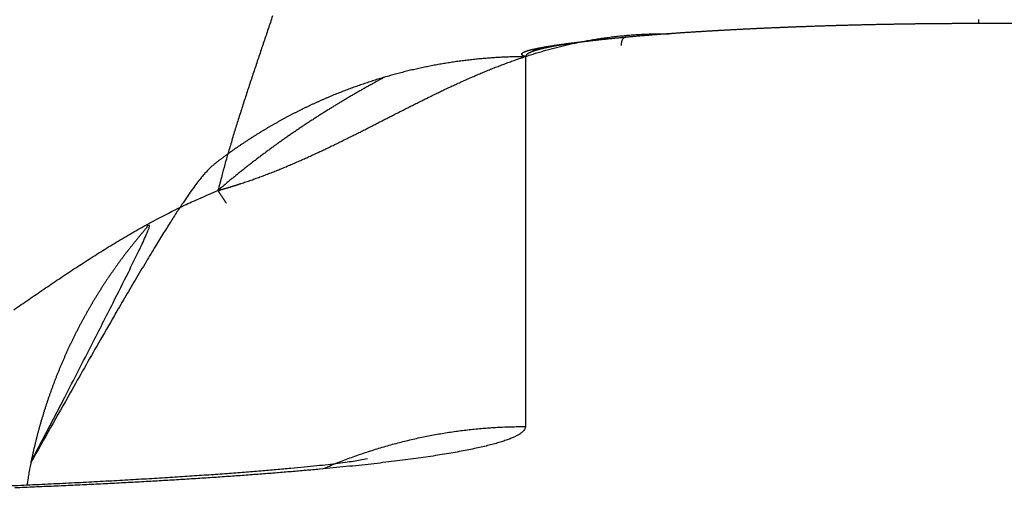
# Model space of a CAD drawing. Extents: x 123 to 814, y 34 to 555.
# Drawn here: x 658 to 660, y 272 to 273 of the extents above; entities that cross this region are included whole.
import ezdxf

# ---------------------------------------------------------------- set-up
doc = ezdxf.new("R2010")
doc.units = 0
doc.layers.add('204', color=7, linetype='CONTINUOUS')
doc.layers.add('5', color=7, linetype='CONTINUOUS')
doc.styles.get("Standard").update_dxf_attribs({"font": 'monotxt.shx'})
doc.dimstyles.new('DSTYLE1', dxfattribs={"dimtxt": 6, "dimasz": 3, "dimexe": 3, "dimexo": 0, "dimgap": 2, "dimtad": 1, "dimrnd": 0.1, "dimzin": 3, "dimcen": 0.09, "dimazin": 3, "dimtp": 1, "dimtm": 1, "dimtfac": 1, "dimtofl": 0, "dimtmove": 0, "dimatfit": 3})

# ---------------------------------------------------------------- blocks, each defined once
blk = doc.blocks.new('_AH1')
at = {"color": 0, "linetype": 'CONTINUOUS'}
for p, q in [((-1, 0.166667), (0, 0)), ((-1, 0.166667), (-1, -0.166667)), ((0, 0), (-1, -0.166667)), ((0, 0), (-1, 0))]:
    blk.add_line(p, q, dxfattribs=at)
blk = doc.blocks.new('*D5213')
at = {"layer": '5', "color": 1, "linetype": 'CONTINUOUS'}
for p, q in [((417.80527, 278.2762), (417.80527, 354.35383)), ((673.11083, 226.03183), (673.11083, 354.35383)), ((417.80527, 351.35383), (545.45805, 351.35383)), ((673.11083, 351.35383), (545.45805, 351.35383))]:
    blk.add_line(p, q, dxfattribs=at)
at = {"layer": '5', "color": 1, "xscale": 3, "yscale": 3, "zscale": 3, "rotation": 180}
blk.add_blockref('_AH1', (417.80527, 351.35383), dxfattribs=at)
at = {"layer": '5', "color": 1, "xscale": 3, "yscale": 3, "zscale": 3}
blk.add_blockref('_AH1', (673.11083, 351.35383), dxfattribs=at)
at = {"layer": '5', "color": 1, "linetype": 'CONTINUOUS'}
blk.add_text('255,3', height=6, dxfattribs=at).set_placement((530.45805, 353.35483))

msp = doc.modelspace()

# ---------------------------------------------------------------- linework, layer by layer
at = {"layer": '204', "color": 40, "linetype": 'CONTINUOUS'}
for p, q in [((663.30527, 273.06346), (659.63373, 273.06346)), ((659.00527, 273.01749), (659.00527, 272.50472))]:
    msp.add_line(p, q, dxfattribs=at)
for points in [[(659.63373, 273.25858, 0.0000001), (659.63373, 273.25668, 0), (659.63373, 273.2548, 0), (659.63373, 273.25292)], [(659.63373, 273.2643, 0), (659.63373, 273.26238, -0.0000002), (659.63373, 273.26047)], [(659.63373, 273.06906), (659.63373, 273.06867, 0), (659.63373, 273.06829), (659.63373, 273.06792, 0.0000001), (659.63373, 273.06756), (659.63373, 273.06721, -0.0000004), (659.63373, 273.06687, 0.0000001), (659.63373, 273.06654, 0.0000019), (659.63373, 273.06622, -0.0000004), (659.63373, 273.06592, -0.0000079), (659.63373, 273.06562, 0.0000016), (659.63373, 273.06534, 0.000033), (659.63373, 273.06506, -0.0000062), (659.63373, 273.0648, -0.0001497), (659.63373, 273.06458, 0.0000334), (659.63373, 273.06431, 0.0005128), (659.63373, 273.06394, 0.0003368), (659.63373, 273.06348, 0.0001699)], [(659.63373, 273.26815, -0.0000002), (659.63373, 273.26622, 0.0000008)], [(658.65424, 273.07415, -0.0004632), (658.65124, 273.06513, -0.0003771), (658.64823, 273.05612, -0.0003007), (658.64521, 273.04712, -0.0002142), (658.64219, 273.03814, -0.0001374), (658.63917, 273.02916, -0.0000506), (658.63615, 273.02019, 0.0000266), (658.63314, 273.01122, 0.000114), (658.63013, 273.00226, 0.0001915), (658.62714, 272.99331, 0.0002787), (658.62416, 272.98436, 0.0003574), (658.62119, 272.97541, 0.0004476), (658.61825, 272.96647, 0.0005235), (658.61533, 272.95753, 0.0006049), (658.61244, 272.94859, 0.0006936), (658.60957, 272.93964, 0.0008081), (658.60674, 272.93068, 0.0008508), (658.60394, 272.92175, 0.0008489), (658.6012, 272.91288, 0.0010558), (658.59846, 272.90385, 0.0014326), (658.59571, 272.89461, 0.0010943), (658.59316, 272.88593, 0.0002378), (658.59087, 272.87808, 0.0018124), (658.58805, 272.86798, 0.0034871), (658.58389, 272.85239, 0.001731), (658.57853, 272.83196, 0.000899)], [(659.63373, 273.06348), (659.63069, 273.06348, 0.0000648), (659.62765, 273.06347, 0.0000631), (659.6246, 273.06346, 0.000065), (659.62157, 273.06346, 0.0000708), (659.61853, 273.06345, 0.0000751), (659.61549, 273.06344, 0.0000791), (659.61246, 273.06343, 0.0000828), (659.60943, 273.06342, 0.0000873), (659.60641, 273.0634, 0.0000912), (659.60338, 273.06339, 0.0000955), (659.60036, 273.06338, 0.0000995), (659.59734, 273.06336, 0.0001042), (659.59432, 273.06334, 0.0001077), (659.59131, 273.06332, 0.0001107), (659.5883, 273.0633, 0.0001117), (659.58529, 273.06328, 0.000111), (659.58228, 273.06326, 0.0001106), (659.57928, 273.06324, 0.0001104), (659.57628, 273.06321, 0.0001103), (659.57328, 273.06319, 0.00011), (659.57029, 273.06316, 0.0001098), (659.56729, 273.06313, 0.0001095), (659.56431, 273.0631, 0.0001094), (659.56132, 273.06307, 0.0001091), (659.55834, 273.06303, 0.000109), (659.55536, 273.063, 0.0001087), (659.55238, 273.06296, 0.0001086), (659.54941, 273.06293, 0.0001083), (659.54644, 273.06289, 0.0001082), (659.54348, 273.06285, 0.000108), (659.54051, 273.06281, 0.0001078), (659.53756, 273.06277, 0.0001076), (659.5346, 273.06273, 0.0001075), (659.53165, 273.06268, 0.0001073), (659.5287, 273.06264, 0.0001072), (659.52576, 273.06259, 0.000107), (659.52282, 273.06254, 0.0001068), (659.51988, 273.06249, 0.0001067), (659.51695, 273.06244, 0.0001066), (659.51402, 273.06239, 0.0001064), (659.51109, 273.06234, 0.0001063), (659.50817, 273.06229, 0.0001061), (659.50525, 273.06223, 0.000106), (659.50234, 273.06217, 0.0001059), (659.49943, 273.06212, 0.0001058), (659.49653, 273.06206, 0.0001057), (659.49363, 273.062, 0.0001056), (659.49073, 273.06194, 0.0001055), (659.48784, 273.06188, 0.0001054), (659.48495, 273.06181, 0.0001053), (659.48207, 273.06175, 0.0001052), (659.47919, 273.06169, 0.0001051), (659.47631, 273.06162, 0.0001051), (659.47344, 273.06155, 0.000105), (659.47058, 273.06148, 0.0001049), (659.46772, 273.06141, 0.0001048), (659.46486, 273.06134, 0.0001048), (659.46201, 273.06127, 0.0001047), (659.45916, 273.0612, 0.0001047), (659.45632, 273.06113, 0.0001046), (659.45348, 273.06105, 0.0001046), (659.45065, 273.06097, 0.0001046), (659.44782, 273.0609, 0.0001046), (659.445, 273.06082, 0.0001045), (659.44218, 273.06074, 0.0001045), (659.43937, 273.06066, 0.0001045), (659.43657, 273.06058, 0.0001045), (659.43376, 273.0605, 0.0001045), (659.43097, 273.06041, 0.0001045), (659.42818, 273.06033, 0.0001045), (659.42539, 273.06024, 0.0001045), (659.42261, 273.06016, 0.0001045), (659.41983, 273.06007, 0.0001046), (659.41707, 273.05998, 0.0001046), (659.4143, 273.05989, 0.0001046), (659.41154, 273.0598, 0.0001046), (659.40879, 273.05971, 0.0001047), (659.40604, 273.05962, 0.0001047), (659.4033, 273.05953, 0.0001048), (659.40056, 273.05943, 0.0001049), (659.39783, 273.05934, 0.000105), (659.39511, 273.05924, 0.000105), (659.39239, 273.05914, 0.0001051), (659.38968, 273.05905, 0.0001052), (659.38697, 273.05895, 0.0001053), (659.38427, 273.05885, 0.0001054), (659.38158, 273.05875, 0.0001055), (659.37889, 273.05864, 0.0001056), (659.37621, 273.05854, 0.0001057), (659.37353, 273.05844, 0.0001058), (659.37086, 273.05833, 0.000106), (659.3682, 273.05823, 0.0001061), (659.36554, 273.05812, 0.0001063), (659.36289, 273.05802, 0.0001064), (659.36025, 273.05791, 0.0001066), (659.35761, 273.0578, 0.0001067), (659.35498, 273.05769, 0.0001069), (659.35235, 273.05758, 0.0001071), (659.34974, 273.05747, 0.0001073), (659.34712, 273.05736, 0.0001074), (659.34452, 273.05724, 0.0001077), (659.34192, 273.05713, 0.0001078), (659.33933, 273.05701, 0.0001081), (659.33675, 273.0569, 0.0001083), (659.33417, 273.05678, 0.0001085), (659.3316, 273.05667, 0.0001087), (659.32904, 273.05655, 0.000109), (659.32648, 273.05643, 0.0001092), (659.32393, 273.05631, 0.0001095), (659.32139, 273.05619, 0.0001098), (659.31886, 273.05607, 0.0001101), (659.31633, 273.05595, 0.0001103), (659.31381, 273.05582, 0.0001107), (659.3113, 273.0557, 0.0001109), (659.30879, 273.05558, 0.0001113), (659.30629, 273.05545, 0.0001116), (659.3038, 273.05533, 0.0001119), (659.30132, 273.0552, 0.0001122), (659.29884, 273.05507, 0.0001126), (659.29638, 273.05495, 0.0001129), (659.29392, 273.05482, 0.0001133), (659.29146, 273.05469, 0.0001137), (659.28902, 273.05456, 0.0001141), (659.28658, 273.05443, 0.0001145), (659.28415, 273.0543, 0.0001149), (659.28173, 273.05416, 0.0001153), (659.27932, 273.05403, 0.0001158), (659.27692, 273.0539, 0.0001162), (659.27452, 273.05376, 0.0001167), (659.27213, 273.05363, 0.0001171), (659.26975, 273.05349, 0.0001176), (659.26738, 273.05336, 0.0001181), (659.26501, 273.05322, 0.0001186), (659.26266, 273.05308, 0.0001191), (659.26031, 273.05294, 0.0001196), (659.25797, 273.05281, 0.0001201), (659.25564, 273.05267, 0.0001207), (659.25332, 273.05253, 0.0001213), (659.251, 273.05239, 0.0001219), (659.2487, 273.05224, 0.0001224), (659.2464, 273.0521, 0.0001231), (659.24411, 273.05196, 0.0001236), (659.24183, 273.05182, 0.0001243), (659.23956, 273.05167, 0.0001251), (659.2373, 273.05153, 0.0001256), (659.23505, 273.05138, 0.0001257), (659.2328, 273.05124, 0.0001272), (659.23057, 273.05109, 0.0001296), (659.22834, 273.05095, 0.0001278), (659.22612, 273.0508, 0.0001233), (659.22393, 273.05065, 0.0001321), (659.22172, 273.0505, 0.0001458), (659.21946, 273.05035, 0.000125), (659.21735, 273.05021, 0.000101), (659.21544, 273.05007, 0.0001569), (659.21301, 273.04991, 0.0001259), (659.20929, 273.04965, 0.000053), (659.20443, 273.0493, 0.0000362)], [(658.61021, 272.84157), (658.61378, 272.84274, 0.0013661), (658.61735, 272.84393, 0.0013943), (658.6209, 272.84514, 0.0013709), (658.62445, 272.84636, 0.0012898), (658.62799, 272.84761, 0.0012302), (658.63151, 272.84887, 0.0011757), (658.63503, 272.85014, 0.0011412), (658.63854, 272.85143, 0.0011167), (658.64203, 272.85273, 0.0010977), (658.64552, 272.85404, 0.0010787), (658.64899, 272.85537, 0.0010613), (658.65246, 272.85671, 0.0010404), (658.65592, 272.85807, 0.0010223), (658.65937, 272.85943, 0.0010014), (658.6628, 272.86081, 0.0009831), (658.66623, 272.86221, 0.0009618), (658.66965, 272.86361, 0.0009432), (658.67307, 272.86502, 0.0009217), (658.67647, 272.86645, 0.0009027), (658.67987, 272.86789, 0.000881), (658.68326, 272.86933, 0.0008618), (658.68664, 272.87079, 0.0008398), (658.69001, 272.87226, 0.0008204), (658.69337, 272.87374, 0.0007981), (658.69673, 272.87522, 0.0007785), (658.70008, 272.87672, 0.0007561), (658.70343, 272.87823, 0.0007363), (658.70677, 272.87974, 0.0007137), (658.7101, 272.88126, 0.0006937), (658.71342, 272.88279, 0.0006709), (658.71674, 272.88433, 0.0006507), (658.72005, 272.88588, 0.0006278), (658.72336, 272.88743, 0.0006075), (658.72666, 272.88899, 0.0005844), (658.72996, 272.89056, 0.000564), (658.73325, 272.89214, 0.0005407), (658.73654, 272.89372, 0.0005202), (658.73982, 272.8953, 0.0004969), (658.7431, 272.8969, 0.0004762), (658.74637, 272.89849, 0.0004527), (658.74964, 272.9001, 0.000432), (658.7529, 272.9017, 0.0004084), (658.75616, 272.90332, 0.0003876), (658.75942, 272.90493, 0.000364), (658.76267, 272.90655, 0.000343), (658.76592, 272.90818, 0.0003193), (658.76917, 272.90981, 0.0002983), (658.77242, 272.91144, 0.0002746), (658.77566, 272.91307, 0.0002535), (658.7789, 272.91471, 0.0002297), (658.78213, 272.91635, 0.0002085), (658.78537, 272.91799, 0.0001846), (658.7886, 272.91963, 0.0001635), (658.79183, 272.92128, 0.0001395), (658.79506, 272.92292, 0.0001183), (658.79829, 272.92457, 0.0000943), (658.80151, 272.92622, 0.0000731), (658.80474, 272.92786, 0.0000491), (658.80796, 272.92951, 0.0000278), (658.81119, 272.93116, 0.0000038), (658.81441, 272.93281, -0.0000176), (658.81764, 272.93446, -0.0000416), (658.82086, 272.9361, -0.0000629), (658.82408, 272.93775, -0.000087), (658.82731, 272.93939, -0.0001084), (658.83053, 272.94103, -0.0001324), (658.83375, 272.94267, -0.0001538), (658.83698, 272.94431, -0.0001779), (658.84021, 272.94595, -0.0001992), (658.84343, 272.94758, -0.0002233), (658.84666, 272.94921, -0.0002446), (658.84989, 272.95084, -0.0002687), (658.85313, 272.95246, -0.00029), (658.85636, 272.95408, -0.000314), (658.8596, 272.95569, -0.0003353), (658.86284, 272.9573, -0.0003594), (658.86608, 272.95891, -0.0003806), (658.86932, 272.9605, -0.0004046), (658.87257, 272.9621, -0.0004258), (658.87582, 272.96369, -0.0004498), (658.87907, 272.96527, -0.0004709), (658.88233, 272.96685, -0.0004948), (658.88559, 272.96842, -0.0005159), (658.88886, 272.96998, -0.0005397), (658.89212, 272.97154, -0.0005608), (658.8954, 272.97309, -0.0005845), (658.89867, 272.97463, -0.0006054), (658.90195, 272.97617, -0.0006291), (658.90524, 272.97769, -0.0006499), (658.90853, 272.97921, -0.0006735), (658.91183, 272.98072, -0.0006942), (658.91513, 272.98222, -0.0007176), (658.91844, 272.98371, -0.0007382), (658.92175, 272.9852, -0.0007615), (658.92507, 272.98667, -0.0007819), (658.9284, 272.98813, -0.000805), (658.93173, 272.98958, -0.0008253), (658.93506, 272.99102, -0.0008483), (658.93841, 272.99245, -0.0008684), (658.94176, 272.99387, -0.0008911), (658.94512, 272.99528, -0.000911), (658.94848, 272.99668, -0.0009335), (658.95186, 272.99806, -0.0009532), (658.95524, 272.99944, -0.0009755), (658.95863, 273.0008, -0.0009949), (658.96202, 273.00214, -0.0010169), (658.96543, 273.00348, -0.0010361), (658.96884, 273.0048, -0.0010578), (658.97226, 273.00611, -0.0010767), (658.97569, 273.0074, -0.0010981), (658.97913, 273.00868, -0.0011166), (658.98258, 273.00994, -0.0011377), (658.98603, 273.0112, -0.0011559), (658.9895, 273.01243, -0.0011766), (658.99297, 273.01365, -0.0011944), (658.99646, 273.01486, -0.0012147), (658.99996, 273.01605, -0.0012321), (659.00346, 273.01722, -0.001252), (659.00698, 273.01838, -0.0012689), (659.01051, 273.01952, -0.0012883), (659.01404, 273.02064, -0.0013048), (659.01759, 273.02175, -0.0013238), (659.02115, 273.02283, -0.0013397), (659.02472, 273.02391, -0.0013582), (659.02831, 273.02496, -0.0013736), (659.0319, 273.02599, -0.0013915), (659.03551, 273.02701, -0.0014064), (659.03912, 273.02801, -0.0014237), (659.04275, 273.02899, -0.001438), (659.0464, 273.02995, -0.0014547), (659.05005, 273.03088, -0.0014683), (659.05372, 273.0318, -0.0014844), (659.0574, 273.0327, -0.0014974), (659.0611, 273.03358, -0.0015128), (659.06481, 273.03444, -0.0015252), (659.06853, 273.03528, -0.0015399), (659.07226, 273.03609, -0.0015515), (659.07601, 273.03689, -0.0015655), (659.07977, 273.03766, -0.0015764), (659.08355, 273.03841, -0.0015897), (659.08734, 273.03914, -0.0015998), (659.09115, 273.03985, -0.0016123), (659.09497, 273.04053, -0.0016217), (659.09881, 273.04119, -0.0016334), (659.10266, 273.04183, -0.001642), (659.10653, 273.04244, -0.0016529), (659.11041, 273.04303, -0.0016606), (659.11431, 273.04359, -0.0016706), (659.11822, 273.04413, -0.0016777), (659.12216, 273.04464, -0.0016872), (659.1261, 273.04513, -0.0016929), (659.13007, 273.0456, -0.0017004), (659.13405, 273.04604, -0.001707), (659.13804, 273.04645, -0.0017177), (659.14206, 273.04684, -0.0017176), (659.14609, 273.0472, -0.0017131), (659.15014, 273.04753, -0.0017325), (659.15421, 273.04784, -0.001775), (659.1583, 273.04811, -0.001725), (659.1624, 273.04837, -0.0016117), (659.16648, 273.04859, -0.001787), (659.17066, 273.04878, -0.0021401), (659.17495, 273.04895, -0.0016164), (659.17899, 273.04909, -0.0005511), (659.18266, 273.0492, -0.0023007), (659.1874, 273.04928, -0.0039023), (659.19476, 273.04931, -0.0018824), (659.20443, 273.0493, -0.0009906)], [(659.00528, 273.01749), (659.00423, 273.01787, -0.008845), (659.0033, 273.01824, -0.0110583), (659.0025, 273.0186, -0.0140038), (659.00182, 273.01897, -0.0174911), (659.00125, 273.01934, -0.0226691), (659.00079, 273.0197, -0.0296205), (659.00045, 273.02007, -0.0395907), (659.00022, 273.02043, -0.0513444), (659.00009, 273.02079, -0.0637336), (659.00006, 273.02115, -0.0697492), (659.00014, 273.02151, -0.0658964), (659.00031, 273.02187, -0.0547339), (659.00058, 273.02223, -0.0421292), (659.00094, 273.02258, -0.0319059), (659.00139, 273.02294, -0.0241109), (659.00193, 273.02329, -0.0186245), (659.00255, 273.02365, -0.0145844), (659.00326, 273.024, -0.0116887), (659.00404, 273.02435, -0.0094963), (659.0049, 273.0247, -0.0078553), (659.00584, 273.02505, -0.0065722), (659.00684, 273.0254, -0.0055702), (659.00792, 273.02574, -0.0047659), (659.00906, 273.02609, -0.0041139), (659.01027, 273.02644, -0.0035796), (659.01153, 273.02678, -0.0031316), (659.01286, 273.02712, -0.0027607), (659.01424, 273.02747, -0.0024418), (659.01567, 273.02781, -0.0021698), (659.01715, 273.02815, -0.0019242), (659.01868, 273.02849, -0.0017342), (659.02026, 273.02883, -0.0015788), (659.02188, 273.02917, -0.0014656), (659.02355, 273.0295, -0.0013852), (659.02526, 273.02984, -0.0013057), (659.02701, 273.03018, -0.0012298), (659.0288, 273.03051, -0.00116), (659.03064, 273.03085, -0.0010969), (659.03252, 273.03118, -0.0010378), (659.03444, 273.03152, -0.0009831), (659.0364, 273.03185, -0.0009317), (659.03841, 273.03218, -0.0008839), (659.04045, 273.03251, -0.00084), (659.04253, 273.03284, -0.0007998), (659.04466, 273.03318, -0.0007591), (659.04682, 273.03351, -0.0007187), (659.04903, 273.03384, -0.0006903), (659.05127, 273.03417, -0.0006699), (659.05356, 273.0345, -0.000622), (659.05587, 273.03482, -0.0005578), (659.05821, 273.03515, -0.0005852), (659.06062, 273.03548, -0.0006575), (659.06314, 273.03582, -0.0004817), (659.06552, 273.03614, -0.0001754), (659.06769, 273.03642, -0.0006319), (659.07056, 273.03679, -0.0009992), (659.07508, 273.03736, -0.0004649), (659.08107, 273.0381, -0.000243)], [(659.20443, 273.0493), (659.20123, 273.04907, 0.0001209), (659.19804, 273.04883, 0.000103), (659.19487, 273.0486, 0.0001226), (659.19171, 273.04836, 0.0001851), (659.18857, 273.04812, 0.0002182), (659.18545, 273.04788, 0.0002285), (659.18235, 273.04764, 0.0002343), (659.17927, 273.0474, 0.000236), (659.17621, 273.04715, 0.0002389), (659.17317, 273.04691, 0.0002428), (659.17015, 273.04666, 0.0002466), (659.16715, 273.04641, 0.0002502), (659.16417, 273.04616, 0.0002541), (659.16121, 273.04591, 0.0002582), (659.15827, 273.04566, 0.0002624), (659.15536, 273.04541, 0.0002666), (659.15247, 273.04515, 0.0002711), (659.1496, 273.0449, 0.0002757), (659.14675, 273.04464, 0.0002805), (659.14392, 273.04438, 0.0002854), (659.14112, 273.04412, 0.0002906), (659.13833, 273.04386, 0.0002958), (659.13558, 273.0436, 0.0003014), (659.13284, 273.04333, 0.000307), (659.13013, 273.04307, 0.000313), (659.12744, 273.0428, 0.0003191), (659.12477, 273.04254, 0.0003255), (659.12213, 273.04227, 0.000332), (659.11951, 273.042, 0.000339), (659.11692, 273.04173, 0.000346), (659.11435, 273.04146, 0.0003535), (659.1118, 273.04119, 0.0003611), (659.10928, 273.04091, 0.0003692), (659.10679, 273.04064, 0.0003774), (659.10432, 273.04036, 0.0003861), (659.10188, 273.04009, 0.000395), (659.09946, 273.03981, 0.0004045), (659.09706, 273.03953, 0.0004142), (659.0947, 273.03925, 0.0004245), (659.09236, 273.03897, 0.000435), (659.09004, 273.03869, 0.0004463), (659.08775, 273.03841, 0.0004577), (659.08549, 273.03812, 0.00047), (659.08326, 273.03784, 0.0004825), (659.08105, 273.03755, 0.0004959), (659.07887, 273.03727, 0.0005096), (659.07672, 273.03698, 0.0005243), (659.0746, 273.03669, 0.0005394), (659.0725, 273.0364, 0.0005555), (659.07043, 273.03611, 0.0005721), (659.06839, 273.03582, 0.0005899), (659.06638, 273.03553, 0.0006082), (659.0644, 273.03524, 0.0006279), (659.06244, 273.03494, 0.0006481), (659.06052, 273.03465, 0.00067), (659.05862, 273.03435, 0.0006925), (659.05676, 273.03406, 0.0007168), (659.05492, 273.03376, 0.0007418), (659.05312, 273.03346, 0.000769), (659.05134, 273.03316, 0.000797), (659.0496, 273.03286, 0.0008275), (659.04788, 273.03256, 0.000859), (659.0462, 273.03226, 0.0008933), (659.04454, 273.03196, 0.0009288), (659.04292, 273.03166, 0.0009676), (659.04133, 273.03136, 0.0010079), (659.03977, 273.03105, 0.0010521), (659.03824, 273.03075, 0.001098), (659.03674, 273.03044, 0.0011484), (659.03528, 273.03014, 0.001201), (659.03385, 273.02983, 0.001259), (659.03245, 273.02952, 0.0013197), (659.03108, 273.02922, 0.0013868), (659.02975, 273.02891, 0.0014571), (659.02845, 273.0286, 0.0015352), (659.02718, 273.02829, 0.0016173), (659.02595, 273.02798, 0.001709), (659.02474, 273.02767, 0.0018058), (659.02358, 273.02736, 0.0019142), (659.02245, 273.02705, 0.0020292), (659.02135, 273.02673, 0.0021587), (659.02028, 273.02642, 0.0022965), (659.01925, 273.02611, 0.0024527), (659.01826, 273.02579, 0.0026197), (659.0173, 273.02548, 0.00281), (659.01638, 273.02516, 0.0030148), (659.01549, 273.02485, 0.0032495), (659.01463, 273.02453, 0.0035033), (659.01382, 273.02422, 0.0037968), (659.01303, 273.0239, 0.0041168), (659.01229, 273.02358, 0.0044876), (659.01158, 273.02327, 0.0048922), (659.01091, 273.02295, 0.0053736), (659.01027, 273.02263, 0.0059125), (659.00968, 273.02231, 0.0065217), (659.00911, 273.02199, 0.0071663), (659.00859, 273.02167, 0.0080533), (659.0081, 273.02135, 0.0091759), (659.00766, 273.02103, 0.0100237), (659.00725, 273.02071, 0.010441), (659.00687, 273.02039, 0.0129802), (659.00654, 273.02007, 0.0177834), (659.00624, 273.01974, 0.0155102), (659.00599, 273.01943, 0.0055699), (659.00578, 273.01915, 0.0253356), (659.00559, 273.01878, 0.0544393), (659.00543, 273.01823, 0.030775), (659.00528, 273.01749, 0.0170263)], [(659.14766, 273.04474), (659.14731, 273.04474, 0.0026347), (659.14695, 273.04474, 0.0023471), (659.1466, 273.04474, 0.0026598), (659.14625, 273.04473, 0.003669), (659.14591, 273.04471, 0.0044471), (659.14556, 273.04469, 0.0051743), (659.14522, 273.04466, 0.0058882), (659.14488, 273.04463, 0.0067498), (659.14454, 273.04458, 0.0075413), (659.14421, 273.04452, 0.0084267), (659.14388, 273.04446, 0.0092452), (659.14356, 273.04437, 0.0101584), (659.14324, 273.04428, 0.0109767), (659.14293, 273.04417, 0.0118607), (659.14262, 273.04405, 0.0126112), (659.14232, 273.04391, 0.0133911), (659.14203, 273.04375, 0.0139847), (659.14174, 273.04358, 0.0145649), (659.14146, 273.04339, 0.014911), (659.14119, 273.04317, 0.0152152), (659.14093, 273.04294, 0.0152449), (659.14068, 273.04268, 0.0152197), (659.14043, 273.04241, 0.014957), (659.1402, 273.0421, 0.0146873), (659.13997, 273.04178, 0.0141092), (659.13976, 273.04142, 0.013497), (659.13955, 273.04105, 0.0129613), (659.13936, 273.04064, 0.0126167), (659.13918, 273.0402, 0.0114334), (659.13901, 273.03974, 0.0099927), (659.13885, 273.03925, 0.0104952), (659.1387, 273.03872, 0.0117923), (659.13857, 273.03813, 0.0079701), (659.13845, 273.03757, 0.0021778), (659.13835, 273.03704, 0.0108147), (659.13826, 273.03628, 0.0160268), (659.13816, 273.035, 0.0066428), (659.13805, 273.03326, 0.0032319)], [(659.02305, 273.02725), (659.02276, 273.02724, 0.0006711), (659.02247, 273.02724, 0.0006784), (659.02218, 273.02724, 0.0006714), (659.02189, 273.02724, 0.0006484), (659.0216, 273.02723, 0.0006314), (659.02131, 273.02723, 0.0006161), (659.02102, 273.02722, 0.0006015), (659.02072, 273.02722, 0.0005842), (659.02043, 273.02721, 0.000569), (659.02014, 273.0272, 0.0005521), (659.01985, 273.02719, 0.0005371), (659.01956, 273.02718, 0.00052), (659.01927, 273.02717, 0.0005049), (659.01898, 273.02716, 0.0004879), (659.01869, 273.02715, 0.0004728), (659.0184, 273.02714, 0.0004557), (659.01811, 273.02713, 0.0004406), (659.01782, 273.02712, 0.0004235), (659.01753, 273.02711, 0.0004084), (659.01724, 273.02709, 0.0003914), (659.01695, 273.02708, 0.0003762), (659.01666, 273.02707, 0.000359), (659.01637, 273.02705, 0.0003441), (659.01608, 273.02704, 0.0003274), (659.01579, 273.02702, 0.0003117), (659.0155, 273.02701, 0.0002936), (659.01521, 273.02699, 0.0002801), (659.01492, 273.02697, 0.0002664), (659.01463, 273.02696, 0.0002462), (659.01434, 273.02694, 0.0002195), (659.01405, 273.02692, 0.0002194), (659.01376, 273.02691, 0.000228), (659.01346, 273.02689, 0.0001721), (659.01318, 273.02687, 0.0000859), (659.01292, 273.02686, 0.0001909), (659.01259, 273.02683, 0.0002587), (659.01209, 273.0268, 0.0001221), (659.01143, 273.02676, 0.0000684)], [(659.00528, 273.01749), (659.00135, 273.01748, 0.0013847), (658.99742, 273.01744, 0.0013682), (658.99349, 273.01739, 0.0013866), (658.98957, 273.01731, 0.0014433), (658.98564, 273.0172, 0.0014611), (658.98172, 273.01708, 0.0014454), (658.9778, 273.01693, 0.0014388), (658.97388, 273.01676, 0.0014394), (658.96996, 273.01656, 0.0014381), (658.96604, 273.01635, 0.0014347), (658.96212, 273.01611, 0.0014322), (658.9582, 273.01584, 0.0014299), (658.95429, 273.01556, 0.0014277), (658.95038, 273.01525, 0.0014252), (658.94647, 273.01492, 0.0014231), (658.94256, 273.01457, 0.0014207), (658.93865, 273.0142, 0.0014186), (658.93475, 273.0138, 0.0014163), (658.93085, 273.01338, 0.0014143), (658.92695, 273.01294, 0.001412), (658.92305, 273.01248, 0.0014101), (658.91916, 273.012, 0.0014079), (658.91527, 273.01149, 0.001406), (658.91138, 273.01096, 0.0014039), (658.9075, 273.01041, 0.0014021), (658.90362, 273.00984, 0.0014001), (658.89974, 273.00924, 0.0013983), (658.89586, 273.00863, 0.0013964), (658.89199, 273.00799, 0.0013947), (658.88812, 273.00733, 0.0013928), (658.88426, 273.00665, 0.0013912), (658.8804, 273.00595, 0.0013895), (658.87654, 273.00522, 0.0013879), (658.87269, 273.00448, 0.0013862), (658.86884, 273.00371, 0.0013848), (658.865, 273.00292, 0.0013832), (658.86116, 273.00211, 0.0013818), (658.85732, 273.00128, 0.0013803), (658.85349, 273.00043, 0.001379), (658.84967, 272.99955, 0.0013776), (658.84585, 272.99866, 0.0013763), (658.84203, 272.99774, 0.001375), (658.83822, 272.99681, 0.0013739), (658.83441, 272.99585, 0.0013726), (658.83061, 272.99487, 0.0013715), (658.82682, 272.99387, 0.0013704), (658.82303, 272.99285, 0.0013694), (658.81925, 272.99181, 0.0013684), (658.81547, 272.99074, 0.0013674), (658.8117, 272.98966, 0.0013665), (658.80793, 272.98856, 0.0013657), (658.80417, 272.98743, 0.0013648), (658.80042, 272.98629, 0.001364), (658.79667, 272.98512, 0.0013633), (658.79293, 272.98393, 0.0013626), (658.78919, 272.98273, 0.0013619), (658.78546, 272.9815, 0.0013613), (658.78174, 272.98025, 0.0013607), (658.77803, 272.97898, 0.0013603), (658.77432, 272.97769, 0.0013598), (658.77062, 272.97638, 0.0013594), (658.76693, 272.97506, 0.001359), (658.76324, 272.97371, 0.0013586), (658.75956, 272.97234, 0.0013583), (658.75589, 272.97095, 0.0013581), (658.75223, 272.96954, 0.0013579), (658.74857, 272.96811, 0.0013577), (658.74493, 272.96666, 0.0013576), (658.74129, 272.96519, 0.0013576), (658.73765, 272.9637, 0.0013575), (658.73403, 272.96219, 0.0013576), (658.73042, 272.96066, 0.0013576), (658.72681, 272.95912, 0.0013577), (658.72321, 272.95755, 0.0013579), (658.71962, 272.95596, 0.0013581), (658.71604, 272.95435, 0.0013584), (658.71247, 272.95273, 0.0013587), (658.70891, 272.95108, 0.001359), (658.70535, 272.94942, 0.0013594), (658.70181, 272.94773, 0.0013598), (658.69828, 272.94603, 0.0013603), (658.69475, 272.9443, 0.0013608), (658.69123, 272.94256, 0.0013614), (658.68773, 272.9408, 0.001362), (658.68423, 272.93902, 0.0013627), (658.68074, 272.93722, 0.0013634), (658.67727, 272.9354, 0.0013641), (658.6738, 272.93356, 0.0013649), (658.67035, 272.93171, 0.0013657), (658.6669, 272.92983, 0.0013667), (658.66346, 272.92793, 0.0013675), (658.66004, 272.92602, 0.0013685), (658.65663, 272.92409, 0.0013695), (658.65322, 272.92214, 0.0013706), (658.64983, 272.92017, 0.0013717), (658.64645, 272.91818, 0.0013729), (658.64308, 272.91617, 0.001374), (658.63972, 272.91415, 0.0013753), (658.63637, 272.9121, 0.0013765), (658.63304, 272.91004, 0.0013778), (658.62971, 272.90796, 0.0013791), (658.6264, 272.90586, 0.0013806), (658.6231, 272.90374, 0.001382), (658.61981, 272.90161, 0.0013834), (658.61653, 272.89946, 0.001385), (658.61327, 272.89728, 0.0013873), (658.61001, 272.89509, 0.001388), (658.60677, 272.89289, 0.0013873), (658.60355, 272.89066, 0.001392), (658.60033, 272.88842, 0.001403), (658.59713, 272.88615, 0.0013926), (658.59394, 272.88387, 0.0013592), (658.59076, 272.88158, 0.0014076), (658.5876, 272.87926, 0.0015455), (658.58445, 272.87692, 0.0013676), (658.58131, 272.87458, 0.0008442), (658.57819, 272.87222, 0.0022732), (658.57504, 272.86975, 0.0057096), (658.57179, 272.86705, 0.008644), (658.56834, 272.86395, 0.0112129), (658.5646, 272.86026, 0.0113196), (658.56049, 272.85583, 0.0106605), (658.5559, 272.85046, 0.0091953), (658.55077, 272.84403, 0.0079241), (658.54497, 272.83631, 0.0064486), (658.53846, 272.82721, 0.0053272), (658.53111, 272.8165, 0.0043935), (658.52283, 272.80401, 0.0037451), (658.51349, 272.78949, 0.0029211), (658.50317, 272.77309, 0.0022624), (658.49179, 272.75464, 0.0021669), (658.47875, 272.73309, 0.0021907), (658.46372, 272.70781, 0.0012808), (658.44885, 272.68266, 0.000278), (658.43477, 272.65869, 0.0016536), (658.41276, 272.62045, 0.0020623), (658.37356, 272.55153, 0.000741), (658.31907, 272.45528, 0.0003394)], [(658.80952, 272.98902), (658.80706, 272.9877, 0.0004527), (658.80461, 272.98637, 0.0004519), (658.80217, 272.98504, 0.0004528), (658.79972, 272.9837, 0.0004556), (658.79728, 272.98236, 0.0004577), (658.79484, 272.98102, 0.0004596), (658.7924, 272.97967, 0.0004614), (658.78997, 272.97831, 0.0004635), (658.78754, 272.97695, 0.0004654), (658.78511, 272.97559, 0.0004674), (658.78268, 272.97422, 0.0004693), (658.78025, 272.97285, 0.0004714), (658.77783, 272.97147, 0.0004732), (658.77541, 272.97009, 0.0004753), (658.773, 272.96871, 0.0004771), (658.77058, 272.96731, 0.0004792), (658.76817, 272.96592, 0.000481), (658.76576, 272.96452, 0.0004831), (658.76336, 272.96311, 0.0004849), (658.76095, 272.9617, 0.000487), (658.75855, 272.96029, 0.0004888), (658.75616, 272.95887, 0.0004908), (658.75376, 272.95744, 0.0004926), (658.75137, 272.95602, 0.0004947), (658.74898, 272.95458, 0.0004965), (658.74659, 272.95314, 0.0004985), (658.74421, 272.9517, 0.0005003), (658.74183, 272.95025, 0.0005024), (658.73945, 272.9488, 0.0005041), (658.73707, 272.94734, 0.0005062), (658.7347, 272.94588, 0.000508), (658.73233, 272.94441, 0.00051), (658.72996, 272.94293, 0.0005117), (658.7276, 272.94146, 0.0005138), (658.72524, 272.93997, 0.0005155), (658.72288, 272.93849, 0.0005175), (658.72052, 272.93699, 0.0005193), (658.71817, 272.93549, 0.0005213), (658.71582, 272.93399, 0.000523), (658.71348, 272.93248, 0.000525), (658.71113, 272.93097, 0.0005268), (658.70879, 272.92945, 0.0005287), (658.70645, 272.92793, 0.0005305), (658.70412, 272.9264, 0.0005324), (658.70179, 272.92486, 0.0005341), (658.69946, 272.92332, 0.0005361), (658.69713, 272.92178, 0.0005378), (658.69481, 272.92023, 0.0005398), (658.69249, 272.91867, 0.0005415), (658.69017, 272.91711, 0.0005434), (658.68786, 272.91555, 0.0005451), (658.68555, 272.91398, 0.000547), (658.68324, 272.9124, 0.0005487), (658.68094, 272.91082, 0.0005506), (658.67864, 272.90923, 0.0005522), (658.67634, 272.90764, 0.0005541), (658.67405, 272.90604, 0.0005558), (658.67176, 272.90444, 0.0005577), (658.66947, 272.90283, 0.0005593), (658.66718, 272.90122, 0.0005612), (658.6649, 272.8996, 0.0005628), (658.66262, 272.89797, 0.0005647), (658.66035, 272.89634, 0.0005663), (658.65807, 272.89471, 0.0005681), (658.65581, 272.89307, 0.0005697), (658.65354, 272.89142, 0.0005716), (658.65128, 272.88977, 0.0005732), (658.64902, 272.88811, 0.000575), (658.64676, 272.88644, 0.0005765), (658.64451, 272.88477, 0.0005783), (658.64226, 272.8831, 0.0005799), (658.64002, 272.88142, 0.0005817), (658.63777, 272.87973, 0.0005832), (658.63554, 272.87804, 0.000585), (658.6333, 272.87634, 0.0005865), (658.63107, 272.87464, 0.0005883), (658.62884, 272.87293, 0.0005898), (658.62661, 272.87121, 0.0005915), (658.62439, 272.86949, 0.000593), (658.62217, 272.86777, 0.0005948), (658.61996, 272.86603, 0.0005961), (658.61775, 272.86429, 0.0005975), (658.61554, 272.86255, 0.0005994), (658.61334, 272.8608, 0.0006022), (658.61114, 272.85904, 0.0006021), (658.60894, 272.85728, 0.0005999), (658.60675, 272.85552, 0.0006068), (658.60455, 272.85374, 0.0006214), (658.60236, 272.85196, 0.0006043), (658.60019, 272.85017, 0.0005636), (658.59802, 272.8484, 0.0006265), (658.59583, 272.84658, 0.0007557), (658.59359, 272.84472, 0.0005674), (658.59149, 272.84297, 0.0001672), (658.58959, 272.84139, 0.0008154), (658.58716, 272.83933, 0.0014653), (658.58343, 272.83615, 0.000717), (658.57853, 272.83196, 0.0003757)], [(658.29515, 272.66659, 0.0000575), (658.30553, 272.67372, -0.0000939), (658.31593, 272.68086, -0.0002643), (658.32634, 272.68798, -0.0004153), (658.33677, 272.69508, -0.0005854), (658.34722, 272.70215, -0.0007364), (658.35769, 272.70919, -0.000907), (658.3682, 272.7162, -0.0010574), (658.37873, 272.72315, -0.0012264), (658.38931, 272.73005, -0.0013793), (658.39993, 272.73689, -0.001555), (658.41059, 272.74366, -0.0016993), (658.4213, 272.75035, -0.0018516), (658.43205, 272.75695, -0.0020282), (658.44288, 272.76348, -0.0022635), (658.45378, 272.76991, -0.0023245), (658.4647, 272.77621, -0.0022745), (658.47562, 272.78237, -0.0027402), (658.4868, 272.78849, -0.0036019), (658.49833, 272.7946, -0.0027402), (658.5092, 272.80027, -0.0006682), (658.51906, 272.80533, -0.0043823), (658.53194, 272.81148, -0.0082158), (658.55204, 272.82047, -0.0040417), (658.57853, 272.83196, -0.002099)], [(658.57853, 272.83196), (658.57907, 272.83211, 0.0001358), (658.57961, 272.83226, 0.000135), (658.58015, 272.83241, 0.0001362), (658.58068, 272.83256, 0.0001396), (658.58122, 272.83272, 0.0001422), (658.58175, 272.83287, 0.0001446), (658.58229, 272.83302, 0.0001468), (658.58282, 272.83317, 0.0001495), (658.58336, 272.83332, 0.0001518), (658.58389, 272.83348, 0.0001543), (658.58442, 272.83363, 0.0001566), (658.58496, 272.83378, 0.0001592), (658.58549, 272.83394, 0.0001615), (658.58602, 272.83409, 0.000164), (658.58655, 272.83425, 0.0001663), (658.58708, 272.8344, 0.0001688), (658.58761, 272.83456, 0.0001711), (658.58814, 272.83471, 0.0001736), (658.58868, 272.83487, 0.0001759), (658.58921, 272.83502, 0.0001784), (658.58973, 272.83518, 0.0001806), (658.59026, 272.83533, 0.0001831), (658.59079, 272.83549, 0.0001853), (658.59132, 272.83565, 0.0001879), (658.59185, 272.83581, 0.00019), (658.59238, 272.83596, 0.0001921), (658.59291, 272.83612, 0.0001928), (658.59343, 272.83628, 0.0001923), (658.59396, 272.83644, 0.0001919), (658.59449, 272.8366, 0.0001916), (658.59502, 272.83676, 0.0001913), (658.59554, 272.83692, 0.000191), (658.59607, 272.83708, 0.0001906), (658.5966, 272.83724, 0.0001903), (658.59712, 272.8374, 0.00019), (658.59765, 272.83756, 0.0001896), (658.59817, 272.83772, 0.0001893), (658.5987, 272.83788, 0.0001889), (658.59922, 272.83805, 0.0001886), (658.59975, 272.83821, 0.0001883), (658.60027, 272.83837, 0.0001879), (658.6008, 272.83854, 0.0001873), (658.60132, 272.8387, 0.0001873), (658.60184, 272.83887, 0.0001877), (658.60237, 272.83903, 0.0001863), (658.60289, 272.83919, 0.0001831), (658.60341, 272.83936, 0.0001867), (658.60394, 272.83953, 0.000197), (658.60446, 272.83969, 0.0001822), (658.60498, 272.83986, 0.0001421), (658.6055, 272.84002, 0.0001968), (658.60602, 272.84019, 0.0003416), (658.60656, 272.84036, 0.0002402), (658.60707, 272.84053, -0.0000786), (658.60752, 272.84068, 0.0006702), (658.60811, 272.84087, 0.0015599), (658.60902, 272.84117, 0.000782), (658.61021, 272.84157, 0.0003911)], [(658.59022, 272.81439), (658.58996, 272.8148, 0.000143), (658.5897, 272.8152, 0.0001403), (658.58944, 272.81561, 0.0001401), (658.58917, 272.81601, 0.0001428), (658.5889, 272.81642, 0.0001443), (658.58864, 272.81683, 0.0001455), (658.58837, 272.81725, 0.0001466), (658.58809, 272.81766, 0.0001481), (658.58782, 272.81808, 0.0001492), (658.58755, 272.8185, 0.0001506), (658.58727, 272.81892, 0.0001516), (658.58699, 272.81934, 0.0001529), (658.58671, 272.81977, 0.0001539), (658.58643, 272.8202, 0.0001552), (658.58615, 272.82062, 0.0001562), (658.58587, 272.82105, 0.0001574), (658.58558, 272.82149, 0.0001583), (658.58529, 272.82192, 0.0001595), (658.585, 272.82236, 0.0001604), (658.58471, 272.82279, 0.0001616), (658.58442, 272.82323, 0.0001624), (658.58413, 272.82368, 0.0001634), (658.58383, 272.82412, 0.0001643), (658.58353, 272.82457, 0.0001658), (658.58323, 272.82501, 0.000166), (658.58293, 272.82546, 0.000166), (658.58263, 272.82591, 0.0001682), (658.58233, 272.82637, 0.000173), (658.58202, 272.82682, 0.0001683), (658.58171, 272.82728, 0.0001573), (658.5814, 272.82774, 0.0001755), (658.58109, 272.8282, 0.000212), (658.58077, 272.82868, 0.0001593), (658.58046, 272.82913, 0.0000505), (658.58019, 272.82954, 0.0002299), (658.57983, 272.83006, 0.0003985), (658.57927, 272.83088, 0.0001924), (658.57853, 272.83196, 0.0001007)], [(658.31907, 272.45528), (658.36589, 272.54557, 0.0004963), (658.40402, 272.61956, 0.0007877), (658.43295, 272.67627, 0.0012748), (658.45417, 272.71848, 0.0018812), (658.46873, 272.7482, 0.0032), (658.47792, 272.7678, 0.0061806), (658.4825, 272.77873, 0.0168513), (658.48369, 272.78324, 0.0838621), (658.48243, 272.78312, 0.7617643), (658.4799, 272.78056, 0.0329131), (658.47702, 272.77729, 0.005816), (658.47408, 272.77386, 0.0018457), (658.4712, 272.77045, 0.0006968), (658.46836, 272.76707, 0.0015697), (658.46553, 272.76365, 0.0018345), (658.46272, 272.76021, 0.0016201), (658.45993, 272.75675, 0.0015544), (658.45716, 272.75328, 0.0016016), (658.45442, 272.74978, 0.0016141), (658.4517, 272.74627, 0.0015995), (658.44901, 272.74275, 0.0015936), (658.44633, 272.7392, 0.0015938), (658.44368, 272.73564, 0.0015923), (658.44106, 272.73206, 0.0015892), (658.43845, 272.72847, 0.0015868), (658.43587, 272.72485, 0.0015846), (658.43331, 272.72123, 0.0015826), (658.43077, 272.71758, 0.0015803), (658.42826, 272.71392, 0.0015783), (658.42577, 272.71025, 0.0015761), (658.42331, 272.70655, 0.0015743), (658.42086, 272.70285, 0.0015723), (658.41844, 272.69912, 0.0015705), (658.41605, 272.69538, 0.0015686), (658.41368, 272.69163, 0.001567), (658.41133, 272.68786, 0.0015652), (658.409, 272.68408, 0.0015637), (658.4067, 272.68028, 0.0015621), (658.40442, 272.67647, 0.0015607), (658.40217, 272.67265, 0.0015591), (658.39994, 272.66881, 0.0015579), (658.39774, 272.66495, 0.0015565), (658.39556, 272.66108, 0.0015553), (658.3934, 272.6572, 0.0015541), (658.39127, 272.65331, 0.001553), (658.38916, 272.6494, 0.0015519), (658.38707, 272.64548, 0.001551), (658.38501, 272.64154, 0.00155), (658.38298, 272.6376, 0.0015492), (658.38097, 272.63364, 0.0015483), (658.37898, 272.62967, 0.0015476), (658.37702, 272.62568, 0.0015469), (658.37509, 272.62168, 0.0015464), (658.37318, 272.61768, 0.0015458), (658.37129, 272.61366, 0.0015453), (658.36943, 272.60962, 0.0015449), (658.36759, 272.60558, 0.0015446), (658.36578, 272.60153, 0.0015443), (658.364, 272.59746, 0.0015441), (658.36224, 272.59338, 0.0015439), (658.3605, 272.5893, 0.0015438), (658.35879, 272.5852, 0.0015438), (658.35711, 272.58109, 0.0015439), (658.35545, 272.57697, 0.001544), (658.35382, 272.57284, 0.0015442), (658.35221, 272.5687, 0.0015444), (658.35063, 272.56455, 0.0015447), (658.34907, 272.5604, 0.0015451), (658.34754, 272.55623, 0.0015455), (658.34604, 272.55205, 0.0015461), (658.34456, 272.54786, 0.0015466), (658.34311, 272.54367, 0.0015473), (658.34168, 272.53946, 0.0015479), (658.34028, 272.53525, 0.0015487), (658.33891, 272.53103, 0.0015495), (658.33756, 272.5268, 0.0015505), (658.33625, 272.52256, 0.0015514), (658.33495, 272.51831, 0.0015524), (658.33368, 272.51406, 0.0015535), (658.33244, 272.5098, 0.0015549), (658.33123, 272.50553, 0.0015558), (658.33004, 272.50125, 0.0015563), (658.32888, 272.49697, 0.0015587), (658.32775, 272.49268, 0.001563), (658.32664, 272.48838, 0.0015604), (658.32556, 272.48407, 0.0015525), (658.32451, 272.47976, 0.0015675), (658.32349, 272.47544, 0.0016012), (658.32249, 272.47111, 0.0015571), (658.32152, 272.46679, 0.0014551), (658.32058, 272.46249, 0.0016085), (658.31966, 272.45811, 0.0019212), (658.31875, 272.45363, 0.0014586), (658.31791, 272.44941, 0.0004976), (658.31717, 272.4456, 0.0020635), (658.31628, 272.44069, 0.0035603), (658.31498, 272.43312, 0.0017416), (658.31334, 272.42319, 0.0009224)], [(659.00528, 272.50473), (659.00491, 272.50253, -0.0780347), (659.00385, 272.50034, -0.0653203), (659.00207, 272.49815, -0.0485087), (658.99959, 272.49596, -0.0353179), (658.9964, 272.49378, -0.0257084), (658.99253, 272.4916, -0.0194075), (658.98795, 272.48943, -0.0148795), (658.9827, 272.48726, -0.01181), (658.97674, 272.48511, -0.0094987), (658.97012, 272.48296, -0.0078527), (658.9628, 272.48083, -0.0065521), (658.95482, 272.47871, -0.0055859), (658.94615, 272.4766, -0.004792), (658.93683, 272.4745, -0.0041826), (658.92683, 272.47242, -0.003666), (658.91617, 272.47036, -0.0032594), (658.90485, 272.46831, -0.0029056), (658.89289, 272.46628, -0.0026215), (658.88025, 272.46427, -0.0023698), (658.86699, 272.46228, -0.0021655), (658.85306, 272.46032, -0.0019722), (658.83852, 272.45837, -0.0018042), (658.82333, 272.45645, -0.0016532), (658.80754, 272.45455, -0.0015256), (658.79113, 272.45268, -0.0014106), (658.77413, 272.45084, -0.0013136), (658.75653, 272.44902, -0.0012248), (658.73837, 272.44723, -0.0011491), (658.71963, 272.44546, -0.0010792), (658.70034, 272.44373, -0.0010193), (658.68049, 272.44203, -0.0009635), (658.66011, 272.44036, -0.0009155), (658.63919, 272.43872, -0.0008703), (658.61777, 272.43711, -0.0008312), (658.59582, 272.43554, -0.0007945), (658.57338, 272.434, -0.0007632), (658.55045, 272.4325, -0.000732), (658.52704, 272.43104, -0.0007037), (658.50316, 272.42961, -0.0006756), (658.47883, 272.42822, -0.0006495), (658.45405, 272.42687, -0.0006253), (658.42885, 272.42555, -0.0006043), (658.40323, 272.42428, -0.0005844), (658.37722, 272.42305, -0.000567), (658.3508, 272.42186, -0.0005505), (658.32402, 272.4207, -0.0005362), (658.29687, 272.4196, -0.0005226)], [(658.724, 272.44587), (658.73335, 272.44988, -0.0035582), (658.74273, 272.45374, -0.0035949), (658.75213, 272.45746, -0.0036014), (658.76156, 272.46103, -0.0035761), (658.77101, 272.46445, -0.0035637), (658.78048, 272.46773, -0.0035523), (658.78997, 272.47087, -0.0035437), (658.79946, 272.47385, -0.0035279), (658.80896, 272.4767, -0.0035181), (658.81847, 272.4794, -0.003503), (658.82798, 272.48195, -0.0034922), (658.83748, 272.48436, -0.0034743), (658.84699, 272.48663, -0.0034658), (658.85648, 272.48876, -0.0034543), (658.86597, 272.49075, -0.0034357), (658.87544, 272.49261, -0.0033992), (658.8849, 272.49432, -0.0034145), (658.89434, 272.4959, -0.0034596), (658.90378, 272.49734, -0.0033577), (658.91315, 272.49865, -0.0031333), (658.92245, 272.49982, -0.0034213), (658.93186, 272.50087, -0.0040204), (658.94146, 272.50179, -0.0030852), (658.95045, 272.50258, -0.0011501), (658.95856, 272.50323, -0.0042417), (658.96889, 272.50378, -0.0072284), (658.98467, 272.50428, -0.003584), (659.00528, 272.50473, -0.0019254)], [(658.78585, 272.45985), (658.7783, 272.45831, -0.0095628), (658.76908, 272.45673, -0.0065239), (658.75811, 272.4551, -0.0046159), (658.74551, 272.45343, -0.0034638), (658.73128, 272.45173, -0.0027017), (658.71554, 272.44999, -0.0022004), (658.69825, 272.44823, -0.0018266), (658.67955, 272.44646, -0.0015622), (658.6594, 272.44466, -0.0013538), (658.63793, 272.44286, -0.0012004), (658.61513, 272.44105, -0.001074), (658.59109, 272.43925, -0.0009793), (658.56581, 272.43744, -0.0008984), (658.5394, 272.43565, -0.0008378), (658.51186, 272.43387, -0.0007844), (658.48327, 272.43211, -0.0007451), (658.45365, 272.43038, -0.0007095), (658.42308, 272.42867, -0.0006844), (658.39158, 272.427, -0.000661), (658.35922, 272.42537, -0.0006462), (658.32604, 272.42378, -0.0006315), (658.2921, 272.42224, -0.0006237)]]:
    msp.add_lwpolyline(points, format="xyb", dxfattribs=at)

# ---------------------------------------------------------------- dimensions: what is measured, and where the dimension line sits
at = {"layer": '5', "color": 1, "linetype": 'CONTINUOUS'}
dim = msp.add_linear_dim(base=(673.11083, 351.35383), p1=(417.80527, 278.2762), p2=(673.11083, 226.03183), dimstyle='DSTYLE1', override={"dimblk": '_AH1', "dimsah": 0}, dxfattribs=at)
dim.commit()
dim.dimension.update_dxf_attribs({"geometry": '*D5213', "text_midpoint": (545.45805, 356.35483), "dimtype": 128})

doc.saveas('drawing.dxf')
